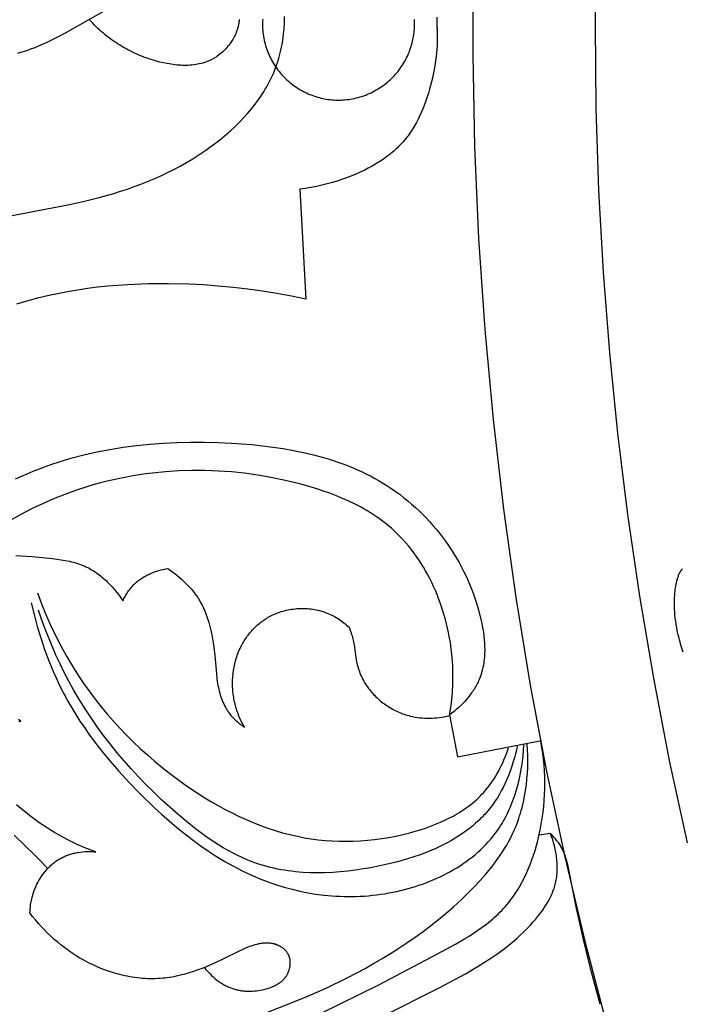
# Model space of a CAD drawing. Units: millimetres. Extents: x 9481 to 11330, y 900 to 2496.
# Drawn here: x 10168 to 10208, y 1723 to 1782 of the extents above; entities that cross this region are included whole.
import ezdxf

# ---------------------------------------------------------------- set-up
doc = ezdxf.new("R2010")
doc.units = ezdxf.units.MM
doc.header["$MEASUREMENT"] = 0
doc.layers.add('DEFAULT', color=7, linetype='Continuous')

msp = doc.modelspace()

# ---------------------------------------------------------------- linework, layer by layer
at = {"layer": 'DEFAULT', "color": 255}
for points in [[(10202.433, 1786.833), (10202.371, 1781.766), (10202.424, 1776.741), (10202.589, 1771.76), (10202.864, 1766.828), (10203.246, 1761.948), (10203.735, 1757.076), (10204.339, 1752.174), (10205.059, 1747.243), (10205.898, 1742.288), (10206.858, 1737.312), (10207.941, 1732.32)], [(10195.009, 1785.602), (10194.979, 1779.989), (10195.086, 1774.409), (10195.328, 1768.867), (10195.702, 1763.367), (10196.205, 1757.913), (10196.834, 1752.51), (10197.586, 1747.161), (10198.458, 1741.87), (10199.446, 1736.642), (10200.546, 1731.478), (10201.756, 1726.382), (10203.071, 1721.357), (10204.487, 1716.405), (10206.002, 1711.53), (10207.61, 1706.732), (10209.324, 1701.971)], [(10167.489, 1780.078), (10167.687, 1780.132), (10167.883, 1780.191), (10168.077, 1780.254), (10168.269, 1780.322), (10168.461, 1780.394), (10168.65, 1780.47), (10168.839, 1780.549), (10169.212, 1780.716), (10169.581, 1780.893), (10169.974, 1781.093), (10170.364, 1781.3), (10173.555, 1783.115)], [(10183.608, 1781.909), (10183.59, 1782.295)], [(10166.067, 1770.046), (10170.606, 1770.928), (10171.502, 1771.126), (10172.393, 1771.345), (10173.276, 1771.592), (10173.691, 1771.72), (10174.103, 1771.856), (10174.514, 1772), (10174.921, 1772.152), (10175.326, 1772.312), (10175.728, 1772.481), (10176.126, 1772.658), (10176.521, 1772.845), (10176.912, 1773.041), (10177.298, 1773.246), (10177.679, 1773.461), (10178.055, 1773.686), (10178.426, 1773.921), (10178.792, 1774.166), (10179.151, 1774.422), (10179.505, 1774.688), (10179.79, 1774.915), (10180.071, 1775.15), (10180.346, 1775.392), (10180.614, 1775.641), (10180.875, 1775.897), (10181.128, 1776.161), (10181.372, 1776.431), (10181.607, 1776.709), (10181.832, 1776.993), (10181.94, 1777.138), (10182.045, 1777.285), (10182.148, 1777.433), (10182.248, 1777.583), (10182.344, 1777.735), (10182.438, 1777.888), (10182.528, 1778.043), (10182.615, 1778.2), (10182.698, 1778.358), (10182.778, 1778.518), (10182.855, 1778.68), (10182.927, 1778.844), (10182.996, 1779.009), (10183.061, 1779.175), (10183.121, 1779.339), (10183.177, 1779.505), (10183.229, 1779.671), (10183.278, 1779.839), (10183.323, 1780.008), (10183.365, 1780.178), (10183.404, 1780.349), (10183.439, 1780.521), (10183.47, 1780.693), (10183.499, 1780.866), (10183.525, 1781.039), (10183.547, 1781.213), (10183.583, 1781.561), (10183.608, 1781.909)], [(10180.863, 1782.099), (10180.859, 1782.05), (10180.854, 1782.002), (10180.848, 1781.953), (10180.841, 1781.905), (10180.832, 1781.857), (10180.823, 1781.809), (10180.813, 1781.761), (10180.803, 1781.713), (10180.791, 1781.665), (10180.778, 1781.618), (10180.765, 1781.57), (10180.751, 1781.523), (10180.72, 1781.43), (10180.685, 1781.337), (10180.648, 1781.246), (10180.607, 1781.156), (10180.564, 1781.067), (10180.517, 1780.979), (10180.468, 1780.892), (10180.416, 1780.808), (10180.362, 1780.724), (10180.304, 1780.643), (10180.245, 1780.563), (10180.183, 1780.485), (10180.119, 1780.41), (10180.053, 1780.336), (10179.985, 1780.264), (10179.915, 1780.195), (10179.843, 1780.128), (10179.769, 1780.064), (10179.693, 1780.002), (10179.616, 1779.943), (10179.538, 1779.886), (10179.458, 1779.832), (10179.376, 1779.782), (10179.328, 1779.753), (10179.279, 1779.726), (10179.23, 1779.699), (10179.18, 1779.674), (10179.13, 1779.649), (10179.079, 1779.626), (10179.029, 1779.603), (10178.977, 1779.582), (10178.926, 1779.561), (10178.874, 1779.542), (10178.822, 1779.523), (10178.769, 1779.506), (10178.663, 1779.473), (10178.556, 1779.444), (10178.448, 1779.418), (10178.339, 1779.396), (10178.229, 1779.377), (10178.118, 1779.362), (10178.006, 1779.349), (10177.894, 1779.34), (10177.781, 1779.334), (10177.667, 1779.33), (10177.553, 1779.33), (10177.438, 1779.332), (10177.323, 1779.336), (10177.208, 1779.343), (10177.093, 1779.353), (10176.977, 1779.365), (10176.862, 1779.379), (10176.746, 1779.396), (10176.516, 1779.435), (10176.287, 1779.482), (10176.059, 1779.535), (10175.833, 1779.595), (10175.684, 1779.638), (10175.537, 1779.684), (10175.39, 1779.732), (10175.245, 1779.783), (10175.101, 1779.836), (10174.959, 1779.891), (10174.818, 1779.949), (10174.678, 1780.009), (10174.54, 1780.071), (10174.403, 1780.135), (10174.268, 1780.202), (10174.134, 1780.271), (10174.002, 1780.343), (10173.871, 1780.416), (10173.742, 1780.492), (10173.615, 1780.57), (10173.489, 1780.65), (10173.364, 1780.732), (10173.242, 1780.816), (10173.121, 1780.903), (10173.001, 1780.991), (10172.884, 1781.082), (10172.768, 1781.174), (10172.654, 1781.269), (10172.541, 1781.365), (10172.431, 1781.464), (10172.322, 1781.564), (10172.215, 1781.666), (10172.11, 1781.77), (10172.006, 1781.876), (10171.905, 1781.984), (10171.806, 1782.094)], [(10182.279, 1782.125), (10182.273, 1782.013), (10182.27, 1781.9), (10182.269, 1781.786), (10182.272, 1781.672), (10182.277, 1781.557), (10182.285, 1781.442), (10182.296, 1781.327), (10182.311, 1781.211), (10182.328, 1781.096), (10182.348, 1780.98), (10182.371, 1780.865), (10182.397, 1780.75), (10182.426, 1780.636), (10182.458, 1780.522), (10182.494, 1780.409), (10182.532, 1780.297), (10182.573, 1780.185), (10182.617, 1780.075), (10182.663, 1779.965), (10182.713, 1779.857), (10182.765, 1779.75), (10182.821, 1779.645), (10182.878, 1779.542), (10182.939, 1779.44), (10183.001, 1779.339), (10183.067, 1779.241), (10183.134, 1779.144), (10183.204, 1779.05), (10183.276, 1778.957), (10183.35, 1778.867), (10183.426, 1778.779), (10183.504, 1778.694), (10183.584, 1778.61), (10183.666, 1778.529), (10183.749, 1778.451), (10183.833, 1778.375), (10183.919, 1778.301), (10184.006, 1778.23), (10184.095, 1778.162), (10184.184, 1778.096), (10184.275, 1778.032), (10184.366, 1777.972), (10184.458, 1777.914), (10184.551, 1777.858), (10184.644, 1777.805), (10184.738, 1777.755), (10184.832, 1777.707), (10184.926, 1777.662), (10185.021, 1777.619), (10185.116, 1777.579), (10185.21, 1777.541), (10185.306, 1777.506), (10185.403, 1777.472), (10185.502, 1777.44), (10185.602, 1777.41), (10185.704, 1777.383), (10185.807, 1777.357), (10185.912, 1777.333), (10186.018, 1777.312), (10186.125, 1777.294), (10186.233, 1777.277), (10186.343, 1777.263), (10186.453, 1777.252), (10186.565, 1777.244), (10186.677, 1777.238), (10186.79, 1777.235), (10186.904, 1777.234), (10187.018, 1777.237), (10187.133, 1777.242), (10187.248, 1777.25), (10187.363, 1777.261), (10187.479, 1777.276), (10187.594, 1777.293), (10187.71, 1777.313), (10187.825, 1777.336), (10187.94, 1777.362), (10188.054, 1777.391), (10188.168, 1777.423), (10188.281, 1777.459), (10188.394, 1777.497), (10188.505, 1777.538), (10188.616, 1777.582), (10188.725, 1777.628), (10188.833, 1777.678), (10188.94, 1777.73), (10189.045, 1777.786), (10189.149, 1777.843), (10189.251, 1777.904), (10189.351, 1777.966), (10189.449, 1778.032), (10189.546, 1778.099), (10189.64, 1778.169), (10189.733, 1778.241), (10189.823, 1778.315), (10189.911, 1778.391), (10189.997, 1778.469), (10190.08, 1778.549), (10190.161, 1778.63), (10190.24, 1778.714), (10190.316, 1778.798), (10190.389, 1778.884), (10190.46, 1778.971), (10190.529, 1779.06), (10190.595, 1779.149), (10190.658, 1779.24), (10190.718, 1779.331), (10190.777, 1779.423), (10190.832, 1779.516), (10190.885, 1779.609), (10190.935, 1779.703), (10190.983, 1779.797), (10191.028, 1779.891), (10191.071, 1779.986), (10191.111, 1780.081), (10191.149, 1780.175), (10191.184, 1780.271), (10191.218, 1780.368), (10191.25, 1780.467), (10191.28, 1780.567), (10191.308, 1780.669), (10191.333, 1780.772), (10191.357, 1780.877), (10191.378, 1780.983), (10191.397, 1781.09), (10191.413, 1781.198), (10191.427, 1781.308), (10191.438, 1781.418), (10191.447, 1781.53), (10191.453, 1781.642), (10191.456, 1781.755), (10191.456, 1781.869), (10191.454, 1781.983), (10191.448, 1782.098)], [(10192.823, 1781.577), (10192.831, 1781.798), (10192.834, 1782.018), (10192.832, 1782.239)], [(10192.823, 1781.63), (10192.831, 1781.41), (10192.834, 1781.189), (10192.833, 1780.969), (10192.828, 1780.748), (10192.817, 1780.528), (10192.803, 1780.308), (10192.785, 1780.087), (10192.762, 1779.868), (10192.735, 1779.648), (10192.703, 1779.428), (10192.668, 1779.209), (10192.629, 1778.991), (10192.585, 1778.772), (10192.538, 1778.554), (10192.432, 1778.119), (10192.369, 1777.886), (10192.301, 1777.655), (10192.229, 1777.424), (10192.151, 1777.195), (10192.069, 1776.969), (10191.981, 1776.744), (10191.887, 1776.523), (10191.788, 1776.304), (10191.683, 1776.089), (10191.572, 1775.878), (10191.455, 1775.671), (10191.332, 1775.469), (10191.267, 1775.369), (10191.201, 1775.271), (10191.133, 1775.175), (10191.064, 1775.079), (10190.993, 1774.986), (10190.92, 1774.893), (10190.845, 1774.802), (10190.768, 1774.713), (10190.68, 1774.615), (10190.59, 1774.519), (10190.497, 1774.424), (10190.403, 1774.332), (10190.306, 1774.242), (10190.207, 1774.153), (10190.107, 1774.067), (10190.004, 1773.982), (10189.9, 1773.9), (10189.794, 1773.819), (10189.686, 1773.74), (10189.577, 1773.662), (10189.354, 1773.513), (10189.125, 1773.371), (10188.892, 1773.236), (10188.653, 1773.107), (10188.411, 1772.985), (10188.166, 1772.869), (10187.917, 1772.759), (10187.667, 1772.655), (10187.414, 1772.557), (10187.16, 1772.464), (10186.836, 1772.354), (10186.509, 1772.253), (10186.182, 1772.162), (10185.853, 1772.08), (10185.523, 1772.008), (10185.19, 1771.946), (10184.856, 1771.895), (10184.52, 1771.855), (10184.894, 1765.19), (10184.021, 1765.376), (10183.143, 1765.54), (10182.262, 1765.684), (10181.377, 1765.807), (10180.489, 1765.909), (10179.598, 1765.992), (10178.705, 1766.055), (10177.81, 1766.099), (10176.582, 1766.129), (10175.354, 1766.12), (10174.127, 1766.071), (10173.514, 1766.03), (10172.903, 1765.977), (10172.293, 1765.913), (10171.685, 1765.836), (10171.078, 1765.747), (10170.474, 1765.645), (10169.872, 1765.529), (10169.272, 1765.4), (10168.675, 1765.257), (10168.082, 1765.099), (10167.404, 1764.899)], [(10167.341, 1754.326), (10167.669, 1754.478), (10168.038, 1754.64), (10168.409, 1754.795), (10168.783, 1754.943), (10169.159, 1755.084), (10169.538, 1755.217), (10169.919, 1755.344), (10170.303, 1755.464), (10170.689, 1755.577), (10171.467, 1755.783), (10172.253, 1755.963), (10173.047, 1756.118), (10173.847, 1756.249), (10174.652, 1756.355), (10175.463, 1756.439), (10176.278, 1756.5), (10177.097, 1756.54), (10177.919, 1756.559), (10178.743, 1756.558), (10179.569, 1756.537), (10180.395, 1756.498), (10181.024, 1756.456), (10181.652, 1756.403), (10182.278, 1756.337), (10182.902, 1756.257), (10183.522, 1756.164), (10184.137, 1756.055), (10184.748, 1755.929), (10185.351, 1755.786), (10185.948, 1755.625), (10186.243, 1755.537), (10186.536, 1755.444), (10186.827, 1755.346), (10187.116, 1755.243), (10187.402, 1755.134), (10187.685, 1755.02), (10187.966, 1754.9), (10188.244, 1754.775), (10188.519, 1754.643), (10188.791, 1754.506), (10189.059, 1754.362), (10189.325, 1754.212), (10189.587, 1754.056), (10189.845, 1753.894), (10190.094, 1753.728), (10190.34, 1753.556), (10190.582, 1753.379), (10190.82, 1753.195), (10191.054, 1753.005), (10191.284, 1752.81), (10191.51, 1752.609), (10191.731, 1752.402), (10191.948, 1752.19), (10192.16, 1751.973), (10192.368, 1751.751), (10192.571, 1751.523), (10192.768, 1751.291), (10192.961, 1751.053), (10193.148, 1750.812), (10193.33, 1750.565), (10193.507, 1750.314), (10193.678, 1750.059), (10193.843, 1749.799), (10194.003, 1749.535), (10194.156, 1749.268), (10194.304, 1748.996), (10194.445, 1748.721), (10194.58, 1748.442), (10194.708, 1748.16), (10194.83, 1747.874), (10194.945, 1747.584), (10195.053, 1747.292), (10195.154, 1746.997), (10195.248, 1746.698), (10195.335, 1746.397), (10195.415, 1746.093), (10195.475, 1745.84), (10195.529, 1745.585), (10195.577, 1745.329), (10195.618, 1745.073), (10195.652, 1744.817), (10195.677, 1744.561), (10195.686, 1744.433), (10195.693, 1744.306), (10195.697, 1744.179), (10195.699, 1744.052), (10195.699, 1743.926), (10195.696, 1743.8), (10195.69, 1743.675), (10195.682, 1743.551), (10195.67, 1743.427), (10195.656, 1743.304), (10195.639, 1743.182), (10195.618, 1743.06), (10195.594, 1742.94), (10195.568, 1742.82), (10195.537, 1742.701), (10195.504, 1742.584), (10195.467, 1742.467), (10195.426, 1742.352), (10195.382, 1742.238), (10195.334, 1742.125), (10195.299, 1742.048), (10195.262, 1741.973), (10195.224, 1741.898), (10195.184, 1741.823), (10195.142, 1741.75), (10195.099, 1741.677), (10195.054, 1741.605), (10195.008, 1741.533), (10194.961, 1741.462), (10194.912, 1741.392), (10194.81, 1741.254), (10194.704, 1741.119), (10194.592, 1740.987), (10194.477, 1740.859), (10194.357, 1740.734), (10194.234, 1740.613), (10194.108, 1740.495), (10193.979, 1740.38), (10193.847, 1740.27), (10193.713, 1740.164), (10193.578, 1740.061), (10193.649, 1740.517), (10193.706, 1740.974), (10193.748, 1741.433), (10193.773, 1741.894), (10193.78, 1742.125), (10193.783, 1742.356), (10193.781, 1742.588), (10193.776, 1742.82), (10193.767, 1743.052), (10193.753, 1743.285), (10193.735, 1743.518), (10193.713, 1743.751), (10193.683, 1744.011), (10193.648, 1744.272), (10193.608, 1744.533), (10193.562, 1744.793), (10193.511, 1745.053), (10193.455, 1745.312), (10193.394, 1745.57), (10193.327, 1745.828), (10193.255, 1746.084), (10193.178, 1746.339), (10193.096, 1746.592), (10193.009, 1746.844), (10192.917, 1747.093), (10192.819, 1747.341), (10192.717, 1747.586), (10192.609, 1747.828), (10192.496, 1748.068), (10192.379, 1748.305), (10192.256, 1748.539), (10192.128, 1748.769), (10191.995, 1748.996), (10191.858, 1749.22), (10191.715, 1749.439), (10191.567, 1749.655), (10191.415, 1749.866), (10191.257, 1750.073), (10191.095, 1750.275), (10190.928, 1750.472), (10190.756, 1750.665), (10190.579, 1750.852), (10190.397, 1751.033), (10190.211, 1751.21), (10190.06, 1751.345), (10189.906, 1751.477), (10189.749, 1751.605), (10189.589, 1751.73), (10189.427, 1751.852), (10189.262, 1751.97), (10189.095, 1752.085), (10188.925, 1752.197), (10188.753, 1752.305), (10188.579, 1752.411), (10188.403, 1752.514), (10188.224, 1752.613), (10187.861, 1752.804), (10187.491, 1752.983), (10187.114, 1753.152), (10186.732, 1753.31), (10186.344, 1753.459), (10185.952, 1753.598), (10185.555, 1753.729), (10185.156, 1753.851), (10184.753, 1753.966), (10184.349, 1754.073), (10183.563, 1754.261), (10182.773, 1754.423), (10181.98, 1754.558), (10181.185, 1754.668), (10180.388, 1754.751), (10179.59, 1754.807), (10178.792, 1754.836), (10177.994, 1754.838), (10177.197, 1754.814), (10176.403, 1754.762), (10175.611, 1754.682), (10175.216, 1754.632), (10174.822, 1754.576), (10174.429, 1754.512), (10174.038, 1754.441), (10173.647, 1754.363), (10173.258, 1754.278), (10172.87, 1754.187), (10172.483, 1754.088), (10172.099, 1753.982), (10171.715, 1753.869), (10171.018, 1753.644), (10170.327, 1753.395), (10169.644, 1753.124), (10168.969, 1752.829), (10168.305, 1752.513), (10167.652, 1752.174), (10167.01, 1751.815)], [(10167.359, 1749.693), (10167.687, 1749.685), (10168.013, 1749.668), (10168.335, 1749.645), (10168.967, 1749.583), (10169.575, 1749.509), (10170.094, 1749.437), (10170.346, 1749.395), (10170.593, 1749.347), (10170.716, 1749.319), (10170.837, 1749.289), (10170.958, 1749.256), (10171.078, 1749.22), (10171.198, 1749.181), (10171.316, 1749.138), (10171.435, 1749.091), (10171.553, 1749.04), (10171.63, 1749.003), (10171.708, 1748.965), (10171.785, 1748.925), (10171.862, 1748.883), (10171.939, 1748.839), (10172.016, 1748.793), (10172.092, 1748.745), (10172.168, 1748.695), (10172.243, 1748.644), (10172.318, 1748.59), (10172.393, 1748.535), (10172.467, 1748.478), (10172.541, 1748.419), (10172.614, 1748.358), (10172.687, 1748.295), (10172.759, 1748.23), (10172.831, 1748.163), (10172.902, 1748.095), (10173.043, 1747.953), (10173.181, 1747.803), (10173.316, 1747.647), (10173.449, 1747.483), (10173.578, 1747.312), (10173.704, 1747.135), (10173.827, 1746.95), (10173.86, 1747.021), (10173.894, 1747.091), (10173.93, 1747.161), (10173.968, 1747.23), (10174.006, 1747.298), (10174.047, 1747.365), (10174.088, 1747.432), (10174.132, 1747.497), (10174.176, 1747.562), (10174.223, 1747.625), (10174.27, 1747.688), (10174.32, 1747.749), (10174.371, 1747.809), (10174.423, 1747.867), (10174.477, 1747.924), (10174.533, 1747.98), (10174.584, 1748.028), (10174.636, 1748.075), (10174.689, 1748.12), (10174.743, 1748.165), (10174.799, 1748.208), (10174.855, 1748.25), (10174.913, 1748.29), (10174.972, 1748.33), (10175.031, 1748.368), (10175.091, 1748.405), (10175.153, 1748.44), (10175.215, 1748.475), (10175.277, 1748.508), (10175.341, 1748.54), (10175.405, 1748.571), (10175.469, 1748.6), (10175.535, 1748.628), (10175.601, 1748.655), (10175.667, 1748.681), (10175.734, 1748.706), (10175.801, 1748.729), (10175.869, 1748.751), (10175.936, 1748.772), (10176.005, 1748.792), (10176.142, 1748.828), (10176.279, 1748.859), (10176.417, 1748.885), (10176.555, 1748.906), (10176.693, 1748.811), (10176.829, 1748.712), (10176.963, 1748.61), (10177.096, 1748.505), (10177.226, 1748.397), (10177.354, 1748.286), (10177.479, 1748.172), (10177.601, 1748.055), (10177.72, 1747.934), (10177.835, 1747.811), (10177.947, 1747.685), (10178.055, 1747.556), (10178.158, 1747.424), (10178.257, 1747.289), (10178.351, 1747.151), (10178.397, 1747.081), (10178.441, 1747.011), (10178.504, 1746.904), (10178.564, 1746.796), (10178.621, 1746.687), (10178.676, 1746.576), (10178.728, 1746.463), (10178.778, 1746.35), (10178.825, 1746.235), (10178.87, 1746.12), (10178.912, 1746.003), (10178.953, 1745.885), (10178.991, 1745.766), (10179.027, 1745.646), (10179.093, 1745.404), (10179.152, 1745.159), (10179.204, 1744.912), (10179.25, 1744.663), (10179.291, 1744.412), (10179.326, 1744.161), (10179.385, 1743.657), (10179.481, 1742.553), (10179.514, 1742.254), (10179.534, 1742.104), (10179.557, 1741.955), (10179.577, 1741.84), (10179.6, 1741.726), (10179.625, 1741.612), (10179.652, 1741.498), (10179.682, 1741.385), (10179.715, 1741.273), (10179.751, 1741.162), (10179.789, 1741.051), (10179.83, 1740.942), (10179.875, 1740.835), (10179.923, 1740.729), (10179.974, 1740.625), (10180.028, 1740.522), (10180.056, 1740.472), (10180.086, 1740.422), (10180.116, 1740.373), (10180.147, 1740.324), (10180.179, 1740.276), (10180.212, 1740.228), (10180.261, 1740.162), (10180.312, 1740.096), (10180.364, 1740.032), (10180.418, 1739.969), (10180.474, 1739.908), (10180.531, 1739.848), (10180.59, 1739.789), (10180.65, 1739.732), (10180.711, 1739.676), (10180.774, 1739.621), (10180.837, 1739.568), (10180.902, 1739.516), (10180.968, 1739.465), (10181.035, 1739.416), (10181.102, 1739.369), (10181.171, 1739.323), (10181.075, 1739.498), (10180.985, 1739.678), (10180.943, 1739.768), (10180.902, 1739.86), (10180.863, 1739.952), (10180.825, 1740.045), (10180.789, 1740.139), (10180.755, 1740.233), (10180.723, 1740.329), (10180.692, 1740.424), (10180.663, 1740.521), (10180.636, 1740.618), (10180.611, 1740.716), (10180.588, 1740.814), (10180.565, 1740.918), (10180.545, 1741.023), (10180.527, 1741.129), (10180.51, 1741.234), (10180.496, 1741.341), (10180.485, 1741.448), (10180.475, 1741.555), (10180.468, 1741.662), (10180.462, 1741.769), (10180.459, 1741.877), (10180.458, 1741.985), (10180.46, 1742.092), (10180.463, 1742.2), (10180.469, 1742.308), (10180.477, 1742.415), (10180.487, 1742.523), (10180.499, 1742.63), (10180.514, 1742.737), (10180.531, 1742.843), (10180.55, 1742.949), (10180.571, 1743.055), (10180.595, 1743.16), (10180.621, 1743.264), (10180.649, 1743.368), (10180.679, 1743.471), (10180.712, 1743.574), (10180.747, 1743.675), (10180.784, 1743.776), (10180.824, 1743.876), (10180.866, 1743.975), (10180.91, 1744.073), (10180.957, 1744.169), (10180.995, 1744.244), (10181.035, 1744.319), (10181.075, 1744.392), (10181.118, 1744.465), (10181.161, 1744.537), (10181.207, 1744.608), (10181.253, 1744.678), (10181.301, 1744.747), (10181.35, 1744.816), (10181.4, 1744.883), (10181.452, 1744.95), (10181.505, 1745.015), (10181.559, 1745.079), (10181.614, 1745.143), (10181.671, 1745.205), (10181.728, 1745.266), (10181.787, 1745.326), (10181.847, 1745.384), (10181.909, 1745.442), (10181.971, 1745.498), (10182.035, 1745.553), (10182.099, 1745.606), (10182.165, 1745.659), (10182.232, 1745.71), (10182.3, 1745.759), (10182.368, 1745.807), (10182.438, 1745.854), (10182.509, 1745.899), (10182.581, 1745.942), (10182.654, 1745.984), (10182.728, 1746.025), (10182.803, 1746.064), (10182.899, 1746.11), (10182.995, 1746.154), (10183.094, 1746.196), (10183.193, 1746.234), (10183.294, 1746.271), (10183.395, 1746.304), (10183.498, 1746.335), (10183.601, 1746.363), (10183.706, 1746.389), (10183.811, 1746.412), (10183.916, 1746.432), (10184.022, 1746.45), (10184.129, 1746.465), (10184.236, 1746.478), (10184.343, 1746.487), (10184.451, 1746.495), (10184.558, 1746.499), (10184.666, 1746.501), (10184.773, 1746.5), (10184.881, 1746.496), (10184.988, 1746.49), (10185.095, 1746.481), (10185.201, 1746.469), (10185.307, 1746.454), (10185.412, 1746.437), (10185.517, 1746.417), (10185.621, 1746.395), (10185.724, 1746.369), (10185.826, 1746.341), (10185.927, 1746.31), (10186.027, 1746.277), (10186.126, 1746.24), (10186.222, 1746.202), (10186.317, 1746.161), (10186.411, 1746.117), (10186.503, 1746.071), (10186.595, 1746.022), (10186.684, 1745.972), (10186.773, 1745.919), (10186.86, 1745.864), (10186.946, 1745.807), (10187.03, 1745.748), (10187.113, 1745.687), (10187.195, 1745.624), (10187.275, 1745.56), (10187.354, 1745.494), (10187.431, 1745.426), (10187.507, 1745.357), (10187.57, 1745.187), (10187.63, 1745.015), (10187.658, 1744.929), (10187.685, 1744.842), (10187.709, 1744.755), (10187.732, 1744.667), (10187.753, 1744.576), (10187.771, 1744.485), (10187.803, 1744.301), (10187.905, 1743.558), (10187.935, 1743.373), (10187.953, 1743.282), (10187.972, 1743.19), (10187.997, 1743.088), (10188.024, 1742.986), (10188.054, 1742.885), (10188.087, 1742.785), (10188.123, 1742.686), (10188.161, 1742.587), (10188.201, 1742.49), (10188.245, 1742.393), (10188.29, 1742.298), (10188.339, 1742.204), (10188.389, 1742.111), (10188.443, 1742.019), (10188.498, 1741.928), (10188.556, 1741.839), (10188.616, 1741.751), (10188.679, 1741.665), (10188.737, 1741.589), (10188.797, 1741.514), (10188.858, 1741.44), (10188.922, 1741.368), (10188.987, 1741.297), (10189.053, 1741.227), (10189.121, 1741.159), (10189.191, 1741.092), (10189.262, 1741.027), (10189.334, 1740.963), (10189.408, 1740.901), (10189.483, 1740.841), (10189.559, 1740.782), (10189.637, 1740.724), (10189.716, 1740.668), (10189.796, 1740.614), (10189.877, 1740.562), (10189.959, 1740.511), (10190.042, 1740.462), (10190.127, 1740.415), (10190.212, 1740.369), (10190.298, 1740.326), (10190.385, 1740.284), (10190.473, 1740.244), (10190.561, 1740.206), (10190.651, 1740.17), (10190.741, 1740.136), (10190.831, 1740.104), (10190.922, 1740.073), (10191.014, 1740.045), (10191.107, 1740.019), (10191.199, 1739.995), (10191.343, 1739.962), (10191.488, 1739.934), (10191.634, 1739.911), (10191.781, 1739.893), (10191.927, 1739.879), (10192.075, 1739.87), (10192.222, 1739.865), (10192.369, 1739.865), (10192.517, 1739.869), (10192.664, 1739.877), (10192.811, 1739.889), (10192.957, 1739.906), (10193.102, 1739.926), (10193.247, 1739.95), (10193.391, 1739.977), (10193.533, 1740.008)], [(10207.696, 1743.846), (10207.579, 1744.218), (10207.474, 1744.592), (10207.426, 1744.78), (10207.382, 1744.969), (10207.342, 1745.158), (10207.305, 1745.347), (10207.273, 1745.537), (10207.244, 1745.727), (10207.22, 1745.918), (10207.2, 1746.11), (10207.185, 1746.301), (10207.174, 1746.494), (10207.168, 1746.701), (10207.167, 1746.909), (10207.173, 1747.117), (10207.187, 1747.326), (10207.196, 1747.43), (10207.207, 1747.535), (10207.221, 1747.639), (10207.236, 1747.744), (10207.254, 1747.848), (10207.273, 1747.953), (10207.295, 1748.057), (10207.319, 1748.162), (10207.345, 1748.262), (10207.359, 1748.313), (10207.374, 1748.362), (10207.39, 1748.411), (10207.407, 1748.46), (10207.425, 1748.508), (10207.444, 1748.556), (10207.465, 1748.602), (10207.475, 1748.625), (10207.487, 1748.648), (10207.498, 1748.67), (10207.51, 1748.692), (10207.523, 1748.714), (10207.536, 1748.736), (10207.549, 1748.757), (10207.563, 1748.778), (10207.577, 1748.798), (10207.592, 1748.818), (10207.607, 1748.838), (10207.622, 1748.858), (10207.639, 1748.877), (10207.655, 1748.895)], [(10168.663, 1747.442), (10168.909, 1746.786), (10169.174, 1746.137), (10169.458, 1745.495), (10169.759, 1744.861), (10170.079, 1744.236), (10170.418, 1743.621), (10170.774, 1743.017), (10171.149, 1742.423), (10171.471, 1741.945), (10171.805, 1741.474), (10172.151, 1741.013), (10172.509, 1740.56), (10172.877, 1740.115), (10173.257, 1739.68), (10173.647, 1739.253), (10174.048, 1738.836), (10174.459, 1738.428), (10174.879, 1738.029), (10175.31, 1737.64), (10175.749, 1737.26), (10176.198, 1736.89), (10176.655, 1736.53), (10177.121, 1736.18), (10177.595, 1735.839), (10177.985, 1735.571), (10178.38, 1735.31), (10178.78, 1735.057), (10179.185, 1734.813), (10179.594, 1734.577), (10180.008, 1734.35), (10180.426, 1734.133), (10180.849, 1733.927), (10181.276, 1733.732), (10181.708, 1733.548), (10182.143, 1733.377), (10182.582, 1733.218), (10183.025, 1733.073), (10183.471, 1732.941), (10183.921, 1732.823), (10184.375, 1732.721), (10184.791, 1732.64), (10185.21, 1732.573), (10185.631, 1732.518), (10186.054, 1732.475), (10186.479, 1732.446), (10186.905, 1732.429), (10187.332, 1732.424), (10187.759, 1732.432), (10188.188, 1732.452), (10188.616, 1732.485), (10189.045, 1732.53), (10189.473, 1732.588), (10189.901, 1732.657), (10190.328, 1732.739), (10190.754, 1732.833), (10191.178, 1732.939), (10191.494, 1733.026), (10191.808, 1733.12), (10192.121, 1733.222), (10192.43, 1733.331), (10192.735, 1733.449), (10193.036, 1733.575), (10193.332, 1733.71), (10193.621, 1733.854), (10193.764, 1733.929), (10193.905, 1734.008), (10194.044, 1734.088), (10194.181, 1734.171), (10194.316, 1734.257), (10194.449, 1734.345), (10194.579, 1734.436), (10194.708, 1734.529), (10194.834, 1734.625), (10194.958, 1734.724), (10195.079, 1734.826), (10195.198, 1734.931), (10195.313, 1735.038), (10195.427, 1735.149), (10195.537, 1735.262), (10195.644, 1735.379), (10195.77, 1735.524), (10195.891, 1735.673), (10196.008, 1735.827), (10196.12, 1735.984), (10196.228, 1736.145), (10196.332, 1736.308), (10196.432, 1736.475), (10196.527, 1736.645), (10196.618, 1736.817), (10196.705, 1736.991), (10196.788, 1737.168), (10196.866, 1737.346), (10196.941, 1737.525), (10197.011, 1737.706), (10197.078, 1737.888), (10197.14, 1738.07)], [(10168.295, 1746.844), (10168.462, 1746.128), (10168.652, 1745.417), (10168.865, 1744.712), (10169.1, 1744.013), (10169.358, 1743.323), (10169.496, 1742.981), (10169.64, 1742.643), (10169.789, 1742.307), (10169.945, 1741.974), (10170.107, 1741.645), (10170.275, 1741.318), (10170.5, 1740.902), (10170.736, 1740.492), (10170.981, 1740.087), (10171.236, 1739.688), (10171.499, 1739.294), (10171.771, 1738.906), (10172.05, 1738.523), (10172.338, 1738.145), (10172.633, 1737.772), (10172.935, 1737.404), (10173.56, 1736.681), (10174.208, 1735.976), (10174.879, 1735.287), (10175.74, 1734.453), (10176.181, 1734.047), (10176.63, 1733.65), (10177.088, 1733.263), (10177.552, 1732.886), (10178.025, 1732.522), (10178.506, 1732.171), (10178.996, 1731.833), (10179.493, 1731.511), (10179.999, 1731.204), (10180.514, 1730.915), (10181.037, 1730.643), (10181.302, 1730.514), (10181.569, 1730.39), (10181.838, 1730.271), (10182.11, 1730.158), (10182.384, 1730.049), (10182.66, 1729.946), (10183.119, 1729.788), (10183.583, 1729.646), (10184.052, 1729.519), (10184.527, 1729.407), (10185.005, 1729.312), (10185.487, 1729.232), (10185.972, 1729.17), (10186.46, 1729.124), (10186.704, 1729.107), (10186.949, 1729.095), (10187.195, 1729.087), (10187.441, 1729.083), (10187.687, 1729.084), (10187.933, 1729.089), (10188.18, 1729.099), (10188.427, 1729.113), (10188.673, 1729.132), (10188.92, 1729.155), (10189.166, 1729.183), (10189.413, 1729.216), (10189.659, 1729.253), (10189.905, 1729.295), (10190.15, 1729.342), (10190.395, 1729.393), (10190.619, 1729.445), (10190.843, 1729.5), (10191.066, 1729.56), (10191.288, 1729.624), (10191.508, 1729.691), (10191.728, 1729.763), (10191.946, 1729.839), (10192.163, 1729.919), (10192.378, 1730.003), (10192.591, 1730.091), (10192.802, 1730.183), (10193.011, 1730.28), (10193.218, 1730.38), (10193.422, 1730.485), (10193.623, 1730.593), (10193.821, 1730.706), (10194.017, 1730.823), (10194.209, 1730.944), (10194.398, 1731.069), (10194.583, 1731.199), (10194.765, 1731.332), (10194.942, 1731.47), (10195.116, 1731.612), (10195.286, 1731.758), (10195.451, 1731.908), (10195.612, 1732.062), (10195.768, 1732.221), (10195.919, 1732.384), (10196.066, 1732.551), (10196.207, 1732.722), (10196.342, 1732.897), (10196.473, 1733.077), (10196.568, 1733.216), (10196.661, 1733.358), (10196.75, 1733.503), (10196.835, 1733.649), (10196.918, 1733.797), (10196.998, 1733.948), (10197.074, 1734.1), (10197.148, 1734.254), (10197.218, 1734.41), (10197.285, 1734.567), (10197.35, 1734.726), (10197.411, 1734.887), (10197.47, 1735.048), (10197.525, 1735.211), (10197.628, 1735.541), (10197.72, 1735.874), (10197.8, 1736.21), (10197.87, 1736.548), (10197.93, 1736.888), (10197.979, 1737.229), (10198.019, 1737.57), (10198.048, 1737.91), (10198.068, 1738.249)], [(10197.667, 1738.171), (10197.615, 1737.939), (10197.558, 1737.707), (10197.496, 1737.475), (10197.43, 1737.244), (10197.358, 1737.014), (10197.281, 1736.786), (10197.199, 1736.56), (10197.112, 1736.335), (10197.019, 1736.114), (10196.92, 1735.895), (10196.815, 1735.68), (10196.705, 1735.468), (10196.589, 1735.261), (10196.467, 1735.058), (10196.339, 1734.859), (10196.205, 1734.666), (10196.129, 1734.563), (10196.05, 1734.461), (10195.971, 1734.361), (10195.889, 1734.262), (10195.805, 1734.165), (10195.72, 1734.07), (10195.633, 1733.976), (10195.545, 1733.884), (10195.454, 1733.793), (10195.362, 1733.704), (10195.174, 1733.53), (10194.979, 1733.362), (10194.779, 1733.2), (10194.573, 1733.044), (10194.361, 1732.894), (10194.144, 1732.749), (10193.923, 1732.61), (10193.696, 1732.476), (10193.466, 1732.348), (10193.231, 1732.225), (10192.992, 1732.107), (10192.749, 1731.993), (10192.503, 1731.885), (10192.253, 1731.782), (10192.001, 1731.683), (10191.745, 1731.589), (10191.487, 1731.499), (10190.965, 1731.332), (10190.435, 1731.182), (10189.9, 1731.049), (10189.361, 1730.93), (10188.82, 1730.825), (10188.357, 1730.746), (10187.895, 1730.678), (10187.433, 1730.62), (10186.973, 1730.575), (10186.515, 1730.541), (10186.058, 1730.521), (10185.605, 1730.514), (10185.154, 1730.521), (10184.706, 1730.543), (10184.484, 1730.56), (10184.262, 1730.58), (10184.042, 1730.605), (10183.822, 1730.634), (10183.604, 1730.666), (10183.387, 1730.703), (10183.171, 1730.745), (10182.956, 1730.79), (10182.743, 1730.841), (10182.531, 1730.895), (10182.32, 1730.954), (10182.111, 1731.018), (10181.903, 1731.087), (10181.697, 1731.161), (10181.389, 1731.281), (10181.084, 1731.412), (10180.783, 1731.553), (10180.486, 1731.703), (10180.191, 1731.862), (10179.9, 1732.03), (10179.613, 1732.206), (10179.328, 1732.389), (10179.047, 1732.579), (10178.768, 1732.775), (10178.22, 1733.184), (10177.684, 1733.612), (10177.158, 1734.053), (10176.659, 1734.49), (10176.171, 1734.936), (10175.692, 1735.39), (10175.224, 1735.854), (10174.767, 1736.327), (10174.322, 1736.808), (10173.888, 1737.299), (10173.466, 1737.798), (10173.056, 1738.306), (10172.658, 1738.823), (10172.274, 1739.349), (10171.903, 1739.884), (10171.545, 1740.427), (10171.202, 1740.979), (10170.872, 1741.539), (10170.557, 1742.109), (10170.287, 1742.625), (10170.03, 1743.149), (10169.784, 1743.678), (10169.55, 1744.213), (10169.327, 1744.753), (10169.116, 1745.297), (10168.917, 1745.845), (10168.729, 1746.397)], [(10193.578, 1740.061), (10194.056, 1737.52), (10199.138, 1738.505)], [(10167.543, 1739.682), (10167.659, 1739.677), (10167.525, 1739.782)], [(10177.018, 1719.866), (10184.863, 1722.993), (10186.15, 1723.57), (10187.42, 1724.186), (10188.469, 1724.739), (10188.987, 1725.029), (10189.5, 1725.328), (10190.007, 1725.636), (10190.508, 1725.954), (10191.003, 1726.281), (10191.491, 1726.619), (10191.971, 1726.966), (10192.444, 1727.324), (10192.909, 1727.692), (10193.365, 1728.071), (10193.812, 1728.462), (10194.249, 1728.863), (10194.677, 1729.276), (10195.094, 1729.7), (10195.427, 1730.056), (10195.75, 1730.421), (10196.062, 1730.795), (10196.212, 1730.985), (10196.359, 1731.179), (10196.502, 1731.374), (10196.641, 1731.573), (10196.775, 1731.774), (10196.904, 1731.979), (10197.029, 1732.186), (10197.147, 1732.396), (10197.26, 1732.61), (10197.368, 1732.826), (10197.441, 1732.983), (10197.51, 1733.142), (10197.577, 1733.302), (10197.64, 1733.464), (10197.701, 1733.627), (10197.758, 1733.792), (10197.813, 1733.957), (10197.864, 1734.124), (10197.912, 1734.292), (10197.958, 1734.461), (10198.04, 1734.802), (10198.11, 1735.146), (10198.17, 1735.492), (10198.218, 1735.841), (10198.255, 1736.19), (10198.282, 1736.541), (10198.298, 1736.892), (10198.305, 1737.243), (10198.301, 1737.592), (10198.287, 1737.941), (10198.263, 1738.287)], [(10185.784, 1722.011), (10189.293, 1723.749), (10192.802, 1725.59), (10193.931, 1726.204), (10194.486, 1726.526), (10194.759, 1726.693), (10195.027, 1726.864), (10195.291, 1727.04), (10195.549, 1727.222), (10195.8, 1727.411), (10196.045, 1727.606), (10196.165, 1727.706), (10196.282, 1727.809), (10196.398, 1727.913), (10196.511, 1728.019), (10196.623, 1728.128), (10196.731, 1728.239), (10196.838, 1728.352), (10196.942, 1728.467), (10197.037, 1728.578), (10197.13, 1728.691), (10197.221, 1728.806), (10197.31, 1728.922), (10197.397, 1729.041), (10197.481, 1729.162), (10197.563, 1729.284), (10197.643, 1729.408), (10197.721, 1729.534), (10197.797, 1729.662), (10197.942, 1729.921), (10198.08, 1730.186), (10198.209, 1730.456), (10198.331, 1730.731), (10198.445, 1731.011), (10198.551, 1731.294), (10198.65, 1731.58), (10198.742, 1731.869), (10198.827, 1732.16), (10198.905, 1732.453), (10198.977, 1732.748), (10199.054, 1733.103), (10199.122, 1733.459), (10199.181, 1733.816), (10199.23, 1734.174), (10199.27, 1734.532), (10199.301, 1734.89), (10199.322, 1735.249), (10199.334, 1735.607), (10199.336, 1735.965), (10199.329, 1736.322), (10199.313, 1736.679), (10199.287, 1737.035), (10199.252, 1737.39), (10199.208, 1737.743), (10199.155, 1738.096), (10199.092, 1738.446)], [(10178.752, 1724.803), (10178.832, 1724.7), (10178.917, 1724.599), (10179.005, 1724.5), (10179.097, 1724.404), (10179.192, 1724.31), (10179.29, 1724.22), (10179.391, 1724.132), (10179.495, 1724.049), (10179.548, 1724.008), (10179.601, 1723.968), (10179.656, 1723.93), (10179.711, 1723.892), (10179.766, 1723.856), (10179.822, 1723.821), (10179.879, 1723.786), (10179.936, 1723.753), (10179.994, 1723.722), (10180.053, 1723.691), (10180.111, 1723.662), (10180.171, 1723.633), (10180.231, 1723.607), (10180.291, 1723.581), (10180.352, 1723.557), (10180.413, 1723.534), (10180.467, 1723.516), (10180.522, 1723.498), (10180.577, 1723.481), (10180.632, 1723.466), (10180.688, 1723.451), (10180.744, 1723.438), (10180.8, 1723.426), (10180.856, 1723.415), (10180.913, 1723.404), (10180.969, 1723.395), (10181.026, 1723.387), (10181.084, 1723.38), (10181.141, 1723.374), (10181.199, 1723.369), (10181.314, 1723.362), (10181.431, 1723.359), (10181.548, 1723.36), (10181.665, 1723.365), (10181.783, 1723.373), (10181.901, 1723.386), (10182.019, 1723.401), (10182.137, 1723.421), (10182.256, 1723.444), (10182.366, 1723.468), (10182.476, 1723.496), (10182.585, 1723.527), (10182.693, 1723.561), (10182.746, 1723.58), (10182.799, 1723.6), (10182.851, 1723.62), (10182.903, 1723.642), (10182.954, 1723.665), (10183.004, 1723.688), (10183.054, 1723.713), (10183.103, 1723.739), (10183.151, 1723.766), (10183.198, 1723.794), (10183.244, 1723.823), (10183.289, 1723.854), (10183.333, 1723.885), (10183.376, 1723.918), (10183.418, 1723.952), (10183.459, 1723.988), (10183.499, 1724.024), (10183.537, 1724.062), (10183.555, 1724.082), (10183.574, 1724.102), (10183.592, 1724.122), (10183.609, 1724.143), (10183.626, 1724.163), (10183.643, 1724.185), (10183.66, 1724.206), (10183.676, 1724.228), (10183.691, 1724.251), (10183.707, 1724.273), (10183.721, 1724.296), (10183.736, 1724.32), (10183.756, 1724.354), (10183.775, 1724.388), (10183.793, 1724.423), (10183.81, 1724.459), (10183.826, 1724.495), (10183.841, 1724.532), (10183.856, 1724.569), (10183.869, 1724.607), (10183.881, 1724.645), (10183.893, 1724.683), (10183.903, 1724.722), (10183.913, 1724.761), (10183.921, 1724.8), (10183.928, 1724.839), (10183.935, 1724.879), (10183.94, 1724.918), (10183.944, 1724.958), (10183.947, 1724.998), (10183.948, 1725.037), (10183.949, 1725.077), (10183.948, 1725.116), (10183.946, 1725.155), (10183.943, 1725.194), (10183.939, 1725.233), (10183.933, 1725.271), (10183.926, 1725.31), (10183.922, 1725.328), (10183.918, 1725.347), (10183.914, 1725.366), (10183.909, 1725.384), (10183.903, 1725.403), (10183.898, 1725.421), (10183.892, 1725.439), (10183.885, 1725.457), (10183.879, 1725.475), (10183.872, 1725.493), (10183.864, 1725.511), (10183.857, 1725.528), (10183.844, 1725.556), (10183.83, 1725.582), (10183.815, 1725.609), (10183.8, 1725.635), (10183.784, 1725.661), (10183.767, 1725.686), (10183.749, 1725.711), (10183.731, 1725.735), (10183.711, 1725.759), (10183.691, 1725.782), (10183.671, 1725.805), (10183.65, 1725.827), (10183.628, 1725.849), (10183.606, 1725.871), (10183.583, 1725.892), (10183.559, 1725.912), (10183.536, 1725.932), (10183.511, 1725.951), (10183.486, 1725.97), (10183.461, 1725.988), (10183.435, 1726.006), (10183.409, 1726.023), (10183.383, 1726.04), (10183.356, 1726.056), (10183.329, 1726.071), (10183.301, 1726.086), (10183.274, 1726.1), (10183.246, 1726.114), (10183.217, 1726.127), (10183.189, 1726.139), (10183.16, 1726.151), (10183.132, 1726.163), (10183.105, 1726.172), (10183.079, 1726.181), (10183.053, 1726.19), (10183.026, 1726.198), (10182.999, 1726.206), (10182.972, 1726.213), (10182.946, 1726.22), (10182.919, 1726.226), (10182.864, 1726.237), (10182.81, 1726.246), (10182.755, 1726.254), (10182.7, 1726.26), (10182.645, 1726.264), (10182.59, 1726.266), (10182.534, 1726.267), (10182.479, 1726.266), (10182.423, 1726.264), (10182.367, 1726.26), (10182.311, 1726.255), (10182.255, 1726.249), (10182.199, 1726.241), (10182.143, 1726.233), (10182.088, 1726.223), (10182.032, 1726.212), (10181.976, 1726.2), (10181.921, 1726.186), (10181.81, 1726.157), (10181.701, 1726.125), (10181.592, 1726.09), (10181.485, 1726.052), (10181.38, 1726.012), (10181.246, 1725.957), (10181.114, 1725.9), (10180.857, 1725.78), (10179.866, 1725.288), (10179.37, 1725.057), (10178.867, 1724.84), (10178.612, 1724.738), (10178.356, 1724.642), (10178.097, 1724.552), (10177.837, 1724.468), (10177.576, 1724.391), (10177.312, 1724.323), (10177.047, 1724.262), (10176.914, 1724.236), (10176.781, 1724.211), (10176.647, 1724.189), (10176.513, 1724.17), (10176.379, 1724.153), (10176.244, 1724.139), (10176.092, 1724.126), (10175.939, 1724.116), (10175.786, 1724.111), (10175.633, 1724.108), (10175.479, 1724.109), (10175.326, 1724.113), (10175.172, 1724.12), (10175.018, 1724.13), (10174.864, 1724.144), (10174.711, 1724.161), (10174.558, 1724.18), (10174.404, 1724.203), (10174.251, 1724.229), (10174.099, 1724.258), (10173.947, 1724.289), (10173.795, 1724.324), (10173.643, 1724.361), (10173.493, 1724.401), (10173.343, 1724.443), (10173.193, 1724.489), (10172.896, 1724.587), (10172.603, 1724.696), (10172.313, 1724.815), (10172.028, 1724.943), (10171.747, 1725.08), (10171.471, 1725.226), (10171.231, 1725.363), (10170.996, 1725.506), (10170.764, 1725.656), (10170.538, 1725.811), (10170.316, 1725.973), (10170.099, 1726.141), (10169.887, 1726.314), (10169.68, 1726.492), (10169.478, 1726.676), (10169.28, 1726.865), (10169.089, 1727.059), (10168.902, 1727.258), (10168.72, 1727.461), (10168.544, 1727.668), (10168.374, 1727.88), (10168.209, 1728.096), (10168.215, 1728.215), (10168.224, 1728.334), (10168.237, 1728.453), (10168.253, 1728.571), (10168.271, 1728.689), (10168.293, 1728.807), (10168.319, 1728.924), (10168.347, 1729.041), (10168.379, 1729.156), (10168.414, 1729.271), (10168.452, 1729.385), (10168.493, 1729.499), (10168.538, 1729.61), (10168.586, 1729.721), (10168.637, 1729.831), (10168.692, 1729.939), (10168.755, 1730.053), (10168.821, 1730.166), (10168.891, 1730.276), (10168.965, 1730.385), (10169.042, 1730.49), (10169.123, 1730.593), (10169.165, 1730.643), (10169.207, 1730.693), (10169.251, 1730.741), (10169.295, 1730.789), (10169.34, 1730.836), (10169.386, 1730.882), (10169.433, 1730.927), (10169.481, 1730.972), (10169.529, 1731.015), (10169.578, 1731.057), (10169.628, 1731.098), (10169.679, 1731.138), (10169.73, 1731.178), (10169.783, 1731.216), (10169.836, 1731.252), (10169.89, 1731.288), (10169.944, 1731.323), (10169.999, 1731.356), (10170.055, 1731.388), (10170.112, 1731.419), (10170.171, 1731.449), (10170.231, 1731.478), (10170.292, 1731.506), (10170.353, 1731.532), (10170.415, 1731.558), (10170.477, 1731.581), (10170.54, 1731.604), (10170.604, 1731.625), (10170.667, 1731.645), (10170.732, 1731.664), (10170.797, 1731.681), (10170.862, 1731.697), (10170.928, 1731.712), (10170.993, 1731.726), (10171.06, 1731.738), (10171.126, 1731.75), (10171.26, 1731.769), (10171.394, 1731.784), (10171.528, 1731.794), (10171.663, 1731.8), (10171.797, 1731.801), (10171.931, 1731.799), (10172.064, 1731.792), (10172.196, 1731.781), (10171.909, 1731.884), (10171.624, 1731.994), (10171.341, 1732.111), (10171.061, 1732.234), (10170.784, 1732.364), (10170.51, 1732.501), (10170.239, 1732.643), (10169.97, 1732.792), (10169.705, 1732.946), (10169.443, 1733.107), (10169.184, 1733.272), (10168.928, 1733.444), (10168.675, 1733.62), (10168.426, 1733.802), (10168.18, 1733.989), (10167.938, 1734.18), (10167.668, 1734.403), (10167.404, 1734.633)], [(10189.665, 1721.902), (10192.942, 1723.555), (10194.532, 1724.413), (10195.31, 1724.868), (10195.693, 1725.106), (10196.069, 1725.351), (10196.438, 1725.605), (10196.8, 1725.868), (10197.154, 1726.142), (10197.498, 1726.427), (10197.667, 1726.573), (10197.833, 1726.723), (10197.996, 1726.877), (10198.156, 1727.033), (10198.313, 1727.193), (10198.468, 1727.357), (10198.619, 1727.524), (10198.767, 1727.695), (10198.961, 1727.933), (10199.055, 1728.055), (10199.147, 1728.178), (10199.236, 1728.303), (10199.322, 1728.43), (10199.405, 1728.559), (10199.485, 1728.69), (10199.56, 1728.822), (10199.632, 1728.957), (10199.699, 1729.093), (10199.762, 1729.231), (10199.791, 1729.3), (10199.819, 1729.37), (10199.846, 1729.441), (10199.872, 1729.512), (10199.896, 1729.583), (10199.918, 1729.655), (10199.94, 1729.728), (10199.96, 1729.801), (10199.983, 1729.894), (10200.003, 1729.989), (10200.022, 1730.085), (10200.038, 1730.18), (10200.051, 1730.277), (10200.063, 1730.374), (10200.072, 1730.471), (10200.079, 1730.569), (10200.083, 1730.667), (10200.086, 1730.765), (10200.086, 1730.864), (10200.085, 1730.963), (10200.081, 1731.061), (10200.075, 1731.16), (10200.068, 1731.259), (10200.058, 1731.358), (10200.047, 1731.457), (10200.034, 1731.555), (10200.019, 1731.654), (10200.002, 1731.752), (10199.964, 1731.947), (10199.918, 1732.14), (10199.867, 1732.332), (10199.81, 1732.52), (10199.747, 1732.706), (10199.679, 1732.888)], [(10202.689, 1722.569), (10202.153, 1724.511), (10201.671, 1726.482), (10201.237, 1728.457), (10200.764, 1730.816), (10200.719, 1731.016), (10200.67, 1731.214), (10200.642, 1731.312), (10200.613, 1731.41), (10200.581, 1731.506), (10200.547, 1731.602), (10200.51, 1731.697), (10200.471, 1731.791), (10200.428, 1731.884), (10200.405, 1731.93), (10200.381, 1731.976), (10200.347, 1732.038), (10200.312, 1732.1), (10200.274, 1732.161), (10200.236, 1732.222), (10200.196, 1732.282), (10200.154, 1732.341), (10200.111, 1732.4), (10200.067, 1732.458), (10200.022, 1732.515), (10199.976, 1732.571), (10199.928, 1732.626), (10199.88, 1732.68), (10199.781, 1732.786), (10199.679, 1732.888), (10198.986, 1732.788)], [(10167.265, 1732.798), (10168.532, 1731.566), (10168.92, 1731.164), (10169.109, 1730.958), (10169.293, 1730.748)]]:
    msp.add_lwpolyline(points, dxfattribs=at)

doc.saveas('drawing.dxf')
